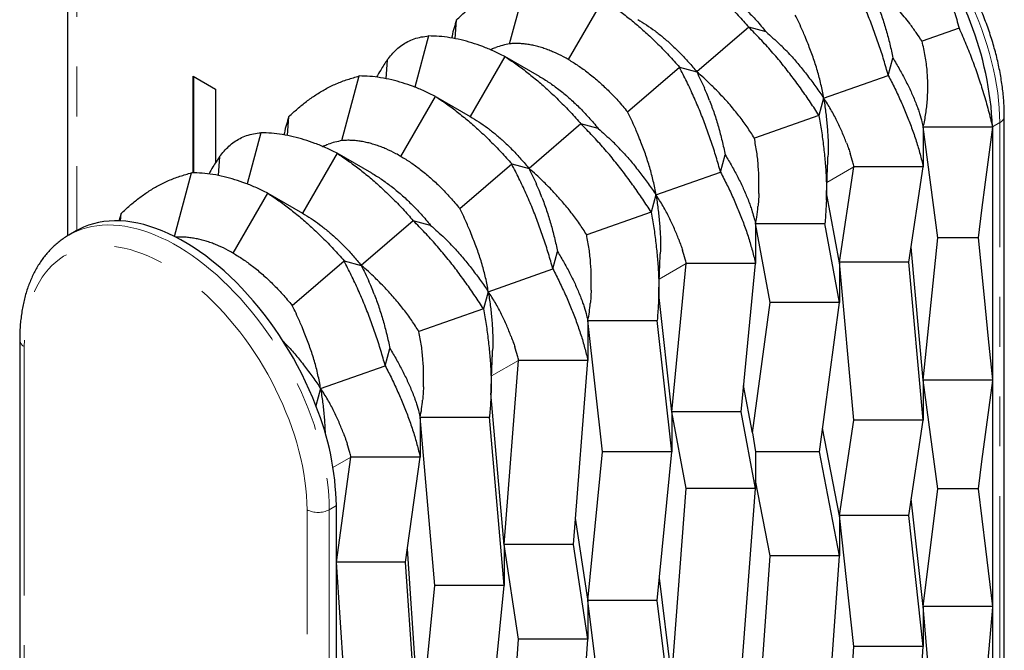
# Model space of a CAD drawing. Units: millimetres. Extents: x 33 to 273, y -16 to 241.
# Drawn here: x 220 to 245, y 18 to 34 of the extents above; entities that cross this region are included whole.
import ezdxf

# ---------------------------------------------------------------- set-up
doc = ezdxf.new("R2010")
doc.units = ezdxf.units.MM
doc.linetypes.add('PHANTOM', pattern=[12.7, 6.35, -1.27, 1.27, -1.27, 1.27, -1.27])

msp = doc.modelspace()

# ---------------------------------------------------------------- linework, layer by layer
at = {"color": 7, "linetype": 'Continuous', "lineweight": 25}
for p, q in [((221.154, 56.109), (221.154, 28.604)), ((232.43, 33.504), (232.872, 35.154)), ((233.932, 33.102), (234.816, 34.633)), ((231.038, 33.633), (231.077, 34.117)), ((238.529, 33.929), (237.203, 32.79)), ((238.971, 33.811), (238.529, 33.929)), ((230.362, 33.705), (230.011, 32.398)), ((243.896, 33.903), (242.952, 33.569)), ((232.306, 33.184), (231.422, 31.653)), ((233.19, 32.673), (232.306, 33.184)), ((229.309, 33.097), (229.27, 32.613)), ((235.435, 31.77), (236.761, 32.909)), ((236.761, 32.909), (237.203, 32.79)), ((242.091, 32.698), (242.21, 33.14)), ((224.358, 32.675), (224.924, 32.348)), ((224.358, 30.213), (224.358, 32.675)), ((224.365, 32.671), (224.365, 30.212)), ((228.152, 31.035), (228.594, 32.684)), ((240.442, 32.12), (242.091, 32.698)), ((224.924, 32.348), (224.924, 30.46)), ((229.654, 30.632), (230.538, 32.163)), ((230.538, 32.163), (231.422, 31.653)), ((240.442, 32.12), (240.323, 31.678)), ((240.323, 31.678), (238.674, 31.099)), ((245.051, 3.078), (245.051, 31.657)), ((226.76, 31.164), (226.799, 31.648)), ((234.251, 31.459), (232.925, 30.32)), ((234.693, 31.341), (234.251, 31.459)), ((226.084, 31.235), (225.733, 29.928)), ((242.983, 31.387), (244.75, 31.388)), ((242.983, 31.387), (242.983, 30.366)), ((243.355, 28.555), (242.983, 31.387)), ((242.983, 31.387), (244.751, 31.387)), ((244.751, 31.387), (244.75, 31.388)), ((244.751, 31.387), (244.75, 31.376)), ((244.75, 31.376), (244.75, 24.934)), ((228.028, 30.714), (227.144, 29.183)), ((228.912, 30.204), (228.028, 30.714)), ((237.813, 30.229), (237.932, 30.671)), ((240.556, 30.709), (240.551, 30.618)), ((225.031, 30.627), (224.992, 30.143)), ((231.157, 29.3), (232.483, 30.439)), ((232.483, 30.439), (232.925, 30.32)), ((223.88, 28.587), (224.316, 30.214)), ((236.164, 29.65), (237.813, 30.229)), ((240.844, 27.93), (241.216, 30.366)), ((242.983, 30.366), (241.216, 30.366)), ((242.612, 27.93), (242.983, 30.366)), ((225.376, 28.163), (226.26, 29.694)), ((226.26, 29.694), (227.144, 29.183)), ((236.164, 29.65), (236.045, 29.208)), ((240.844, 27.92), (240.517, 29.701)), ((222.521, 29.178), (222.46, 28.983)), ((222.505, 28.986), (222.521, 29.178)), ((236.045, 29.208), (234.396, 28.63)), ((229.973, 28.99), (228.647, 27.851)), ((230.415, 28.871), (229.973, 28.99)), ((238.705, 28.917), (238.705, 27.897)), ((238.705, 28.917), (240.473, 28.917)), ((239.077, 26.9), (238.705, 28.917)), ((240.844, 26.9), (240.473, 28.917)), ((221.372, 28.731), (221.188, 28.625)), ((221.188, 28.625), (221.193, 28.628)), ((242.983, 24.922), (243.355, 28.555)), ((244.38, 28.555), (243.355, 28.555)), ((233.535, 27.759), (233.654, 28.201)), ((236.278, 28.239), (236.273, 28.148)), ((242.983, 24.922), (242.671, 28.315)), ((226.879, 26.83), (228.205, 27.969)), ((228.205, 27.969), (228.647, 27.851)), ((236.566, 24.11), (236.938, 27.897)), ((238.705, 27.897), (236.938, 27.897)), ((238.334, 24.11), (238.705, 27.897)), ((242.612, 27.93), (240.844, 27.93)), ((241.216, 23.902), (240.844, 27.93)), ((240.844, 27.92), (240.844, 26.9)), ((242.983, 23.902), (242.612, 27.93)), ((231.886, 27.18), (233.535, 27.759)), ((231.886, 27.18), (231.767, 26.739)), ((236.566, 24.11), (236.235, 27.109)), ((238.629, 23.579), (239.077, 26.9)), ((240.844, 26.9), (239.077, 26.9)), ((240.332, 23.096), (240.844, 26.9)), ((231.767, 26.739), (230.118, 26.16)), ((234.427, 26.448), (234.427, 25.427)), ((234.427, 26.448), (236.195, 26.448)), ((234.799, 23.09), (234.427, 26.448)), ((236.566, 23.09), (236.195, 26.448)), ((219.931, 25.944), (219.931, -2.635)), ((226.741, 25.826), (226.64, 25.932)), ((229.257, 25.289), (229.376, 25.731)), ((232, 25.769), (231.995, 25.679)), ((232.288, 20.727), (232.66, 25.427)), ((234.427, 25.427), (232.66, 25.427)), ((234.056, 20.727), (234.427, 25.427)), ((227.608, 24.711), (229.257, 25.289)), ((242.983, 24.922), (242.983, 23.902)), ((244.751, 24.922), (242.983, 24.922)), ((243.355, 22.152), (242.983, 24.922)), ((244.75, 24.934), (244.751, 24.922)), ((244.751, 24.922), (244.75, 24.914)), ((244.75, 24.914), (244.75, 19.151)), ((227.608, 24.711), (227.489, 24.269)), ((238.629, 23.579), (238.4, 24.783)), ((232.288, 20.707), (231.953, 24.59)), ((230.149, 23.978), (230.149, 22.957)), ((230.149, 23.978), (231.917, 23.978)), ((230.521, 19.686), (230.149, 23.978)), ((232.288, 19.686), (231.917, 23.978)), ((236.566, 24.11), (236.566, 23.09)), ((238.334, 24.11), (236.566, 24.11)), ((236.938, 22.157), (236.566, 24.11)), ((238.705, 22.157), (238.334, 24.11)), ((240.844, 21.466), (241.216, 23.902)), ((242.983, 23.902), (241.216, 23.902)), ((242.612, 21.466), (242.983, 23.902)), ((240.844, 21.463), (240.413, 23.697)), ((238.629, 23.579), (238.705, 23.096)), ((228.01, 20.279), (228.382, 22.957)), ((230.149, 22.957), (228.382, 22.957)), ((229.778, 20.279), (230.149, 22.957)), ((234.427, 19.303), (234.799, 23.09)), ((236.566, 23.09), (234.799, 23.09)), ((236.195, 19.303), (236.566, 23.09)), ((238.705, 23.096), (238.705, 22.157)), ((240.332, 23.096), (238.705, 23.096)), ((240.844, 20.443), (240.332, 23.096)), ((239.077, 20.443), (238.705, 22.364)), ((236.566, 17.32), (236.938, 22.157)), ((238.705, 22.157), (236.938, 22.157)), ((238.334, 17.32), (238.705, 22.157)), ((242.983, 19.144), (243.355, 22.152)), ((244.38, 22.152), (243.355, 22.152)), ((242.983, 19.144), (242.678, 21.896)), ((228.01, 19.258), (228.01, 21.723)), ((234.427, 19.331), (234.109, 21.401)), ((241.216, 18.123), (240.844, 21.466)), ((242.612, 21.466), (240.844, 21.466)), ((240.844, 21.463), (240.844, 20.443)), ((242.983, 18.123), (242.612, 21.466)), ((230.149, 15.88), (229.825, 20.616)), ((234.056, 20.727), (232.288, 20.727)), ((232.66, 18.31), (232.288, 20.727)), ((232.288, 20.707), (232.288, 19.686)), ((234.427, 18.31), (234.056, 20.727)), ((238.705, 15.16), (239.077, 20.443)), ((240.844, 20.443), (239.077, 20.443)), ((240.473, 15.16), (240.844, 20.443)), ((229.778, 20.279), (228.01, 20.279)), ((228.382, 14.86), (228.01, 20.279)), ((230.149, 14.86), (229.778, 20.279)), ((236.566, 17.319), (236.251, 19.872)), ((230.149, 15.88), (230.521, 19.686)), ((232.288, 19.686), (230.521, 19.686)), ((231.917, 15.88), (232.288, 19.686)), ((228.01, 9.994), (228.01, 19.258)), ((234.427, 19.331), (234.427, 18.31)), ((234.799, 16.299), (234.427, 19.303)), ((236.195, 19.303), (234.427, 19.303)), ((236.566, 16.299), (236.195, 19.303)), ((242.983, 19.144), (242.983, 18.123)), ((244.75, 19.144), (242.983, 19.144)), ((243.355, 14.859), (242.983, 19.144)), ((244.75, 19.151), (244.75, 19.144)), ((244.75, 19.144), (244.75, 19.134)), ((244.75, 19.134), (244.75, 9.958)), ((232.288, 13.139), (232.66, 18.31)), ((234.427, 18.31), (232.66, 18.31)), ((234.056, 13.139), (234.427, 18.31)), ((240.844, 13.06), (241.216, 18.123)), ((242.983, 18.123), (241.216, 18.123)), ((242.612, 13.06), (242.983, 18.123))]:
    msp.add_line(p, q, dxfattribs=at)
at = {"color": 8, "linetype": 'PHANTOM', "lineweight": 18}
for p, q in [((221.388, 55.783), (221.388, 28.741)), ((244.933, 31.494), (244.75, 31.388)), ((244.933, 2.915), (244.933, 31.494)), ((240.526, 29.968), (241.216, 30.366)), ((236.248, 27.499), (236.938, 27.897)), ((220.048, 25.78), (220.048, -2.799)), ((231.97, 25.029), (232.66, 25.427)), ((227.924, 22.694), (228.382, 22.957)), ((227.261, -6.962), (227.261, 21.617)), ((227.827, 21.617), (228.01, 21.723)), ((227.827, 21.617), (227.827, -6.962))]:
    msp.add_line(p, q, dxfattribs=at)
at = {"color": 8, "linetype": 'PHANTOM', "lineweight": 18, "flags": 128}
for points in [[(244.933, 31.494), (244.93, 31.679), (244.921, 31.867), (244.904, 32.059), (244.882, 32.253), (244.853, 32.45), (244.818, 32.649), (244.776, 32.85), (244.728, 33.052), (244.674, 33.255), (244.614, 33.459), (244.548, 33.664), (244.477, 33.869), (244.399, 34.073), (244.316, 34.277), (244.228, 34.48), (244.134, 34.682), (244.035, 34.882), (243.931, 35.081), (243.823, 35.277), (243.709, 35.471), (243.592, 35.661), (243.47, 35.849), (243.344, 36.033), (243.214, 36.213), (243.081, 36.389), (242.944, 36.561), (242.804, 36.727), (242.661, 36.889), (242.515, 37.046), (242.367, 37.197), (242.217, 37.343), (242.065, 37.482), (241.911, 37.615), (241.756, 37.742), (241.599, 37.862), (241.442, 37.976), (241.284, 38.082), (241.125, 38.181), (240.967, 38.272), (240.808, 38.356), (240.65, 38.433), (240.493, 38.501), (240.336, 38.562), (240.181, 38.614), (240.027, 38.659), (239.875, 38.695), (239.725, 38.723), (239.577, 38.743), (239.431, 38.754), (239.288, 38.757), (239.148, 38.752), (239.011, 38.738), (238.878, 38.716), (238.748, 38.686), (238.622, 38.647), (238.5, 38.601), (238.382, 38.546), (238.301, 38.502)], [(221.193, 28.628), (221.273, 28.671), (221.391, 28.726), (221.513, 28.773), (221.639, 28.811), (221.769, 28.841), (221.902, 28.863), (222.039, 28.877), (222.179, 28.882), (222.322, 28.879), (222.467, 28.868), (222.616, 28.848), (222.766, 28.82), (222.918, 28.784), (223.072, 28.74), (223.227, 28.687), (223.384, 28.626), (223.541, 28.558), (223.7, 28.482), (223.858, 28.398), (224.017, 28.306), (224.175, 28.207), (224.333, 28.101), (224.491, 27.987), (224.647, 27.867), (224.803, 27.74), (224.957, 27.607), (225.109, 27.468), (225.259, 27.322), (225.407, 27.171), (225.553, 27.014), (225.696, 26.852), (225.836, 26.685), (225.973, 26.513), (226.106, 26.337), (226.236, 26.157), (226.362, 25.973), (226.484, 25.785), (226.602, 25.595), (226.715, 25.401), (226.824, 25.205), (226.928, 25.006), (227.027, 24.806), (227.121, 24.604), (227.209, 24.401), (227.292, 24.197), (227.37, 23.992), (227.441, 23.787), (227.507, 23.583), (227.567, 23.378), (227.621, 23.175), (227.669, 22.973), (227.711, 22.772), (227.746, 22.573), (227.775, 22.376), (227.797, 22.182), (227.814, 21.99), (227.823, 21.802), (227.827, 21.617)], [(227.261, 21.617), (227.258, 21.795), (227.248, 21.977), (227.232, 22.162), (227.209, 22.35), (227.18, 22.541), (227.144, 22.733), (227.103, 22.927), (227.055, 23.123), (227.001, 23.319), (226.941, 23.517), (226.875, 23.714), (226.803, 23.912), (226.725, 24.109), (226.642, 24.305), (226.554, 24.501), (226.46, 24.695), (226.362, 24.887), (226.258, 25.077), (226.15, 25.264), (226.037, 25.449), (225.92, 25.631), (225.799, 25.809), (225.674, 25.983), (225.545, 26.153), (225.413, 26.319), (225.278, 26.48), (225.14, 26.636), (224.999, 26.786), (224.856, 26.931), (224.711, 27.071), (224.563, 27.204), (224.414, 27.331), (224.264, 27.451), (224.113, 27.565), (223.96, 27.671), (223.808, 27.771), (223.655, 27.863), (223.502, 27.947), (223.349, 28.024), (223.197, 28.093), (223.045, 28.155), (222.895, 28.208), (222.746, 28.253), (222.599, 28.29), (222.453, 28.318), (222.31, 28.339), (222.169, 28.351), (222.031, 28.354), (221.896, 28.349), (221.764, 28.336), (221.635, 28.314), (221.51, 28.284), (221.389, 28.246), (221.272, 28.2), (221.159, 28.145), (221.051, 28.083), (220.947, 28.012), (220.849, 27.934), (220.755, 27.848), (220.667, 27.755), (220.584, 27.655), (220.506, 27.547), (220.434, 27.432), (220.368, 27.311), (220.308, 27.183), (220.254, 27.049), (220.206, 26.908), (220.165, 26.762), (220.129, 26.611), (220.1, 26.454), (220.078, 26.292), (220.061, 26.126), (220.052, 25.955), (220.048, 25.78)]]:
    msp.add_lwpolyline(points, dxfattribs=at)
at = {"color": 7, "linetype": 'Continuous', "lineweight": 25, "flags": 128}
for points in [[(244.75, 31.376), (244.565, 29.971), (244.473, 29.263), (244.38, 28.555)], [(227.489, 24.269), (227.407, 24.474), (227.318, 24.679), (227.225, 24.883), (227.126, 25.084), (227.022, 25.285), (226.913, 25.482), (226.8, 25.678), (226.682, 25.87), (226.559, 26.059), (226.433, 26.245), (226.303, 26.427), (226.169, 26.604), (226.031, 26.777), (225.89, 26.946), (225.747, 27.109), (225.6, 27.267), (225.451, 27.42), (225.3, 27.567), (225.147, 27.708), (224.992, 27.842), (224.836, 27.97), (224.678, 28.091), (224.52, 28.205), (224.361, 28.312), (224.201, 28.412), (224.041, 28.504), (223.882, 28.588), (223.723, 28.665), (223.564, 28.734), (223.407, 28.795), (223.25, 28.847), (223.095, 28.892), (222.942, 28.928), (222.791, 28.956), (222.642, 28.975), (222.496, 28.986), (222.352, 28.989), (222.211, 28.982), (222.074, 28.968), (221.94, 28.945), (221.81, 28.914), (221.683, 28.874), (221.561, 28.826), (221.443, 28.77), (221.372, 28.731)], [(244.38, 28.555), (244.535, 27.033), (244.643, 25.978), (244.75, 24.934)], [(244.75, 24.914), (244.565, 23.537), (244.472, 22.844), (244.38, 22.152)], [(244.38, 22.152), (244.474, 21.383), (244.569, 20.615), (244.75, 19.151)], [(244.75, 19.134), (244.632, 17.775), (244.506, 16.317), (244.379, 14.859)]]:
    msp.add_lwpolyline(points, dxfattribs=at)
at = {"color": 7, "linetype": 'Continuous', "lineweight": 25}
for centre, radius, start, end in [((236.337, 31.005), 8.422, 2.6017, 39.7576), ((220.851, 21.584), 7.16, 1.1082, 22.0212)]:
    msp.add_arc(centre, radius, start, end, dxfattribs=at)
at = {"color": 8, "linetype": 'PHANTOM', "lineweight": 18}
for centre, radius, start, end in [((244.848, 31.679), 0.204, 294.8682, 353.802), ((220.134, 25.966), 0.204, 186.198, 245.1318), ((227.544, 22.157), 0.61, 242.391, 297.609)]:
    msp.add_arc(centre, radius, start, end, dxfattribs=at)
at = {"color": 7, "linetype": 'Continuous', "lineweight": 25}
for points, knots in [([(245.051, 31.657), (245.05, 31.689), (245.05, 31.78), (245.045, 31.932), (245.032, 32.115), (245.014, 32.301), (244.99, 32.488), (244.96, 32.677), (244.924, 32.867), (244.883, 33.059), (244.836, 33.251), (244.783, 33.444), (244.726, 33.637), (244.662, 33.831), (244.594, 34.024), (244.52, 34.216), (244.442, 34.408), (244.358, 34.599), (244.27, 34.789), (244.177, 34.977), (244.08, 35.163), (243.978, 35.348), (243.872, 35.53), (243.762, 35.709), (243.648, 35.885), (243.531, 36.059), (243.409, 36.229), (243.285, 36.396), (243.157, 36.559), (243.026, 36.717), (242.892, 36.872), (242.755, 37.022), (242.616, 37.167), (242.475, 37.307), (242.331, 37.443), (242.185, 37.573), (242.038, 37.697), (241.889, 37.815), (241.738, 37.928), (241.586, 38.035), (241.433, 38.135), (241.28, 38.229), (241.125, 38.316), (240.97, 38.396), (240.815, 38.47), (240.66, 38.536), (240.506, 38.595), (240.351, 38.646), (240.198, 38.69), (240.046, 38.726), (239.895, 38.755), (239.745, 38.775), (239.598, 38.788), (239.453, 38.793), (239.31, 38.79), (239.17, 38.78), (239.033, 38.761), (238.899, 38.735), (238.769, 38.702), (238.643, 38.661), (238.52, 38.613), (238.406, 38.56), (238.335, 38.52), (238.302, 38.502)], [0, 0, 0, 0, 0.0088912, 0.0256331, 0.0423673, 0.0590943, 0.0758123, 0.09252, 0.1092168, 0.1259024, 0.1425768, 0.1592405, 0.175894, 0.1925378, 0.209173, 0.2258003, 0.2424207, 0.2590353, 0.275645, 0.2922509, 0.3088542, 0.3254558, 0.3420569, 0.3586585, 0.3752615, 0.3918669, 0.4084758, 0.4250894, 0.4417087, 0.4583349, 0.4749689, 0.4916119, 0.5082648, 0.5249285, 0.5416039, 0.5582918, 0.5749926, 0.5917066, 0.608434, 0.6251745, 0.6419272, 0.6586909, 0.6754635, 0.6922421, 0.7090219, 0.7257968, 0.7425599, 0.759303, 0.7760166, 0.7926898, 0.8093109, 0.8258679, 0.8423488, 0.8587429, 0.8750412, 0.8912378, 0.9073299, 0.9233189, 0.9392102, 0.9550135, 0.9707418, 0.9864117, 1, 1, 1, 1]), ([(242.811, 36.391), (242.885, 36.263), (243.032, 36.006), (243.241, 35.606), (243.403, 35.265), (243.525, 34.985), (243.612, 34.771), (243.693, 34.556), (243.768, 34.339), (243.837, 34.121), (243.877, 33.976), (243.896, 33.903)], [0, 0, 0, 0, 0.160247, 0.321005, 0.487925, 0.571863, 0.6558, 0.741476, 0.827151, 0.913576, 1, 1, 1, 1]), ([(236.584, 35.653), (236.678, 35.591), (236.867, 35.465), (237.148, 35.255), (237.426, 35.029), (237.705, 34.783), (237.984, 34.517), (238.261, 34.232), (238.439, 34.03), (238.529, 33.929)], [0, 0, 0, 0, 0.139845, 0.27984, 0.419931, 0.560058, 0.706826, 0.853493, 1, 1, 1, 1]), ([(242.091, 32.698), (242.054, 32.829), (241.98, 33.091), (241.854, 33.48), (241.718, 33.865), (241.569, 34.25), (241.405, 34.633), (241.226, 35.011), (241.101, 35.256), (241.039, 35.378)], [0, 0, 0, 0, 0.140011, 0.280366, 0.420735, 0.560898, 0.707412, 0.853676, 1, 1, 1, 1]), ([(231.077, 34.117), (231.149, 34.185), (231.294, 34.32), (231.523, 34.505), (231.761, 34.674), (232.014, 34.826), (232.284, 34.959), (232.573, 35.067), (232.772, 35.125), (232.872, 35.154)], [0, 0, 0, 0, 0.140011, 0.280366, 0.420735, 0.560898, 0.707412, 0.853676, 1, 1, 1, 1]), ([(237.468, 35.143), (237.509, 35.118), (237.634, 35.045), (237.8, 34.932), (237.967, 34.807), (238.094, 34.706), (238.222, 34.596), (238.35, 34.481), (238.477, 34.36), (238.603, 34.232), (238.728, 34.097), (238.851, 33.957), (238.931, 33.859), (238.971, 33.811)], [0, 0, 0, 0, 0.079137, 0.237788, 0.317521, 0.401054, 0.484747, 0.568927, 0.653272, 0.739508, 0.82592, 0.91287, 1, 1, 1, 1]), ([(234.816, 34.633), (234.911, 34.57), (235.099, 34.445), (235.38, 34.235), (235.658, 34.009), (235.937, 33.762), (236.216, 33.496), (236.493, 33.212), (236.672, 33.01), (236.761, 32.909)], [0, 0, 0, 0, 0.139845, 0.27984, 0.419931, 0.560058, 0.706826, 0.853493, 1, 1, 1, 1]), ([(241.811, 34.526), (241.851, 34.416), (241.933, 34.195), (242.037, 33.851), (242.132, 33.499), (242.184, 33.26), (242.21, 33.14)], [0, 0, 0, 0, 0.245912, 0.493385, 0.745814, 1, 1, 1, 1]), ([(239.909, 33.828), (239.878, 33.898), (239.817, 34.039), (239.748, 34.172), (239.713, 34.239)], [0, 0, 0, 0, 0.4992661, 1, 1, 1, 1]), ([(242.952, 33.569), (242.902, 33.644), (242.803, 33.795), (242.65, 34.004), (242.5, 34.195), (242.404, 34.31), (242.355, 34.368)], [0, 0, 0, 0, 0.278535, 0.557499, 0.77788, 1, 1, 1, 1]), ([(231.077, 34.117), (231.056, 34.051), (231.012, 33.917), (230.971, 33.761), (230.955, 33.667), (230.952, 33.651)], [0, 0, 0, 0, 0.450179, 0.901462, 1, 1, 1, 1]), ([(235.7, 34.122), (235.774, 34.078), (235.921, 33.99), (236.14, 33.834), (236.357, 33.663), (236.573, 33.473), (236.787, 33.263), (237, 33.036), (237.135, 32.872), (237.203, 32.79)], [0, 0, 0, 0, 0.1404921, 0.2805015, 0.4202224, 0.5598398, 0.7061888, 0.8528347, 1, 1, 1, 1]), ([(240.323, 31.678), (240.251, 31.788), (240.106, 32.009), (239.878, 32.339), (239.639, 32.665), (239.386, 32.99), (239.116, 33.312), (238.828, 33.626), (238.628, 33.828), (238.529, 33.929)], [0, 0, 0, 0, 0.140011, 0.2803656, 0.4207351, 0.560898, 0.7074117, 0.8536762, 1, 1, 1, 1]), ([(229.309, 33.097), (229.346, 33.144), (229.421, 33.238), (229.546, 33.364), (229.682, 33.474), (229.832, 33.566), (229.995, 33.638), (230.174, 33.682), (230.299, 33.697), (230.362, 33.705)], [0, 0, 0, 0, 0.140011, 0.280366, 0.420735, 0.560898, 0.707412, 0.853676, 1, 1, 1, 1]), ([(232.306, 33.184), (232.212, 33.23), (232.023, 33.322), (231.742, 33.436), (231.464, 33.531), (231.185, 33.608), (230.907, 33.663), (230.629, 33.698), (230.451, 33.703), (230.362, 33.705)], [0, 0, 0, 0, 0.139845, 0.27984, 0.419931, 0.560058, 0.706826, 0.853493, 1, 1, 1, 1]), ([(238.971, 33.811), (239.03, 33.758), (239.149, 33.653), (239.266, 33.545), (239.324, 33.491)], [0, 0, 0, 0, 0.49916, 1, 1, 1, 1]), ([(240.043, 33.505), (240.019, 33.566), (239.976, 33.676), (239.929, 33.782), (239.909, 33.828)], [0, 0, 0, 0, 0.5599609, 1, 1, 1, 1]), ([(243.896, 33.903), (243.956, 33.768), (244.076, 33.497), (244.238, 33.083), (244.389, 32.664), (244.525, 32.238), (244.646, 31.812), (244.715, 31.529), (244.75, 31.388)], [0, 0, 0, 0, 0.162073, 0.324614, 0.492294, 0.660473, 0.830036, 1, 1, 1, 1]), ([(231.931, 33.356), (231.942, 33.361), (231.989, 33.381), (232.038, 33.398), (232.076, 33.41)], [0, 0, 0, 0, 0.2297041, 1, 1, 1, 1]), ([(232.43, 33.504), (232.37, 33.492), (232.251, 33.467), (232.135, 33.429), (232.076, 33.41)], [0, 0, 0, 0, 0.49916, 1, 1, 1, 1]), ([(233.932, 33.102), (233.891, 33.125), (233.766, 33.196), (233.6, 33.275), (233.433, 33.343), (233.306, 33.389), (233.178, 33.428), (233.051, 33.46), (232.924, 33.485), (232.797, 33.502), (232.672, 33.511), (232.549, 33.513), (232.47, 33.507), (232.43, 33.504)], [0, 0, 0, 0, 0.079137, 0.237788, 0.317521, 0.401054, 0.484747, 0.568927, 0.653272, 0.739508, 0.82592, 0.91287, 1, 1, 1, 1]), ([(239.575, 33.235), (239.53, 33.284), (239.448, 33.371), (239.362, 33.454), (239.324, 33.491)], [0, 0, 0, 0, 0.559961, 1, 1, 1, 1]), ([(240.442, 32.12), (240.432, 32.178), (240.412, 32.295), (240.375, 32.47), (240.332, 32.644), (240.284, 32.818), (240.23, 32.992), (240.172, 33.165), (240.109, 33.336), (240.065, 33.449), (240.043, 33.505)], [0, 0, 0, 0, 0.122788, 0.245789, 0.369423, 0.493266, 0.619412, 0.745773, 0.872777, 1, 1, 1, 1]), ([(242.983, 31.387), (242.996, 31.443), (243.033, 31.61), (243.067, 31.84), (243.089, 32.074), (243.098, 32.254), (243.101, 32.437), (243.096, 32.621), (243.084, 32.808), (243.064, 32.997), (243.035, 33.187), (242.999, 33.379), (242.968, 33.505), (242.952, 33.569)], [0, 0, 0, 0, 0.080668, 0.242379, 0.323647, 0.406362, 0.489234, 0.572589, 0.65611, 0.741592, 0.827264, 0.913529, 1, 1, 1, 1]), ([(232.306, 33.184), (232.4, 33.121), (232.589, 32.996), (232.87, 32.785), (233.148, 32.559), (233.427, 32.313), (233.706, 32.047), (233.983, 31.763), (234.161, 31.56), (234.251, 31.459)], [0, 0, 0, 0, 0.139845, 0.27984, 0.419931, 0.560058, 0.706826, 0.853493, 1, 1, 1, 1]), ([(239.575, 33.235), (239.615, 33.192), (239.695, 33.104), (239.81, 32.969), (239.922, 32.831), (240.031, 32.691), (240.138, 32.549), (240.242, 32.406), (240.344, 32.262), (240.409, 32.167), (240.442, 32.12)], [0, 0, 0, 0, 0.122846, 0.245891, 0.369531, 0.493371, 0.619468, 0.745783, 0.872775, 1, 1, 1, 1]), ([(229.309, 33.097), (229.252, 33.011), (229.156, 32.867), (229.071, 32.713), (229.037, 32.652)], [0, 0, 0, 0, 0.6001603, 1, 1, 1, 1]), ([(233.932, 33.102), (233.974, 33.077), (234.099, 33.004), (234.265, 32.891), (234.432, 32.767), (234.56, 32.665), (234.688, 32.556), (234.815, 32.441), (234.942, 32.319), (235.068, 32.191), (235.193, 32.056), (235.315, 31.916), (235.395, 31.818), (235.435, 31.77)], [0, 0, 0, 0, 0.0791373, 0.2377882, 0.3175211, 0.4010538, 0.4847469, 0.5689274, 0.6532721, 0.7395081, 0.8259205, 0.9128698, 1, 1, 1, 1]), ([(237.813, 30.229), (237.776, 30.359), (237.702, 30.621), (237.576, 31.01), (237.44, 31.395), (237.291, 31.78), (237.127, 32.163), (236.949, 32.541), (236.823, 32.786), (236.761, 32.909)], [0, 0, 0, 0, 0.140011, 0.280366, 0.420735, 0.560898, 0.707412, 0.853676, 1, 1, 1, 1]), ([(242.21, 33.14), (242.267, 33.044), (242.381, 32.852), (242.535, 32.565), (242.675, 32.28), (242.752, 32.093), (242.791, 31.999)], [0, 0, 0, 0, 0.245835, 0.493306, 0.745806, 1, 1, 1, 1]), ([(226.799, 31.648), (226.871, 31.715), (227.016, 31.85), (227.245, 32.035), (227.483, 32.204), (227.736, 32.357), (228.006, 32.49), (228.295, 32.598), (228.494, 32.655), (228.594, 32.684)], [0, 0, 0, 0, 0.140011, 0.280366, 0.420735, 0.560898, 0.707412, 0.853676, 1, 1, 1, 1]), ([(230.538, 32.163), (230.444, 32.209), (230.255, 32.302), (229.975, 32.416), (229.696, 32.511), (229.417, 32.587), (229.139, 32.643), (228.862, 32.678), (228.683, 32.682), (228.594, 32.684)], [0, 0, 0, 0, 0.139845, 0.27984, 0.419931, 0.560058, 0.706826, 0.853493, 1, 1, 1, 1]), ([(233.19, 32.673), (233.231, 32.649), (233.356, 32.575), (233.522, 32.462), (233.689, 32.338), (233.816, 32.236), (233.944, 32.127), (234.072, 32.012), (234.199, 31.89), (234.325, 31.762), (234.45, 31.627), (234.573, 31.487), (234.653, 31.39), (234.693, 31.341)], [0, 0, 0, 0, 0.079137, 0.237788, 0.317521, 0.401054, 0.484747, 0.568927, 0.653272, 0.739508, 0.82592, 0.91287, 1, 1, 1, 1]), ([(237.203, 32.79), (237.236, 32.723), (237.301, 32.588), (237.366, 32.449), (237.398, 32.379)], [0, 0, 0, 0, 0.499142, 1, 1, 1, 1]), ([(237.556, 32.47), (237.499, 32.526), (237.385, 32.637), (237.264, 32.739), (237.203, 32.79)], [0, 0, 0, 0, 0.499243, 1, 1, 1, 1]), ([(242.091, 32.698), (242.148, 32.587), (242.262, 32.363), (242.418, 32.027), (242.561, 31.692), (242.691, 31.356), (242.807, 31.021), (242.903, 30.689), (242.957, 30.474), (242.983, 30.366)], [0, 0, 0, 0, 0.140011, 0.280366, 0.420735, 0.560898, 0.707412, 0.853676, 1, 1, 1, 1]), ([(237.808, 32.215), (237.762, 32.263), (237.68, 32.35), (237.594, 32.434), (237.556, 32.47)], [0, 0, 0, 0, 0.559961, 1, 1, 1, 1]), ([(230.538, 32.163), (230.633, 32.101), (230.821, 31.975), (231.102, 31.765), (231.38, 31.539), (231.659, 31.293), (231.938, 31.027), (232.215, 30.742), (232.394, 30.54), (232.483, 30.439)], [0, 0, 0, 0, 0.139845, 0.27984, 0.419931, 0.560058, 0.706826, 0.853493, 1, 1, 1, 1]), ([(237.533, 32.056), (237.509, 32.117), (237.465, 32.227), (237.419, 32.332), (237.398, 32.379)], [0, 0, 0, 0, 0.559961, 1, 1, 1, 1]), ([(238.674, 31.099), (238.614, 31.195), (238.492, 31.386), (238.283, 31.668), (238.056, 31.946), (237.891, 32.125), (237.808, 32.215)], [0, 0, 0, 0, 0.245835, 0.493306, 0.7458057, 1, 1, 1, 1]), ([(237.533, 32.056), (237.573, 31.946), (237.655, 31.726), (237.759, 31.382), (237.854, 31.029), (237.906, 30.79), (237.932, 30.671)], [0, 0, 0, 0, 0.245912, 0.4933848, 0.7458142, 1, 1, 1, 1]), ([(240.442, 32.12), (240.451, 32.061), (240.469, 31.944), (240.493, 31.768), (240.514, 31.592), (240.531, 31.415), (240.545, 31.238), (240.554, 31.061), (240.559, 30.884), (240.557, 30.767), (240.556, 30.709)], [0, 0, 0, 0, 0.1227879, 0.2457891, 0.3694233, 0.4932661, 0.6194121, 0.7457725, 0.872777, 1, 1, 1, 1]), ([(241.023, 30.979), (241.006, 31.024), (240.971, 31.116), (240.912, 31.256), (240.85, 31.398), (240.781, 31.542), (240.706, 31.686), (240.625, 31.832), (240.537, 31.977), (240.474, 32.072), (240.442, 32.12)], [0, 0, 0, 0, 0.122846, 0.245891, 0.369531, 0.493371, 0.619468, 0.745783, 0.872775, 1, 1, 1, 1]), ([(242.791, 31.999), (242.81, 31.948), (242.845, 31.857), (242.874, 31.769), (242.887, 31.73)], [0, 0, 0, 0, 0.559961, 1, 1, 1, 1]), ([(231.422, 31.653), (231.496, 31.608), (231.643, 31.52), (231.862, 31.364), (232.079, 31.193), (232.295, 31.003), (232.509, 30.794), (232.722, 30.566), (232.857, 30.402), (232.925, 30.32)], [0, 0, 0, 0, 0.1404921, 0.2805015, 0.4202224, 0.5598398, 0.7061888, 0.8528347, 1, 1, 1, 1]), ([(235.631, 31.359), (235.6, 31.429), (235.539, 31.569), (235.47, 31.703), (235.435, 31.77)], [0, 0, 0, 0, 0.499266, 1, 1, 1, 1]), ([(240.323, 31.678), (240.345, 31.546), (240.388, 31.281), (240.441, 30.886), (240.482, 30.492), (240.509, 30.096), (240.518, 29.699), (240.504, 29.304), (240.484, 29.046), (240.473, 28.917)], [0, 0, 0, 0, 0.140011, 0.280366, 0.420735, 0.560898, 0.707412, 0.853676, 1, 1, 1, 1]), ([(242.887, 31.73), (242.909, 31.656), (242.944, 31.539), (242.973, 31.428), (242.983, 31.387)], [0, 0, 0, 0, 0.625875, 1, 1, 1, 1]), ([(226.799, 31.648), (226.778, 31.581), (226.734, 31.448), (226.693, 31.291), (226.677, 31.198), (226.674, 31.181)], [0, 0, 0, 0, 0.450179, 0.901462, 1, 1, 1, 1]), ([(236.045, 29.208), (235.973, 29.319), (235.828, 29.54), (235.6, 29.869), (235.361, 30.195), (235.108, 30.52), (234.838, 30.842), (234.55, 31.156), (234.35, 31.358), (234.251, 31.459)], [0, 0, 0, 0, 0.140011, 0.280366, 0.420735, 0.560898, 0.707412, 0.853676, 1, 1, 1, 1]), ([(225.031, 30.627), (225.068, 30.674), (225.143, 30.769), (225.268, 30.894), (225.404, 31.004), (225.554, 31.097), (225.717, 31.168), (225.896, 31.213), (226.021, 31.228), (226.084, 31.235)], [0, 0, 0, 0, 0.140011, 0.280366, 0.420735, 0.560898, 0.707412, 0.853676, 1, 1, 1, 1]), ([(228.028, 30.714), (227.934, 30.76), (227.745, 30.853), (227.464, 30.966), (227.186, 31.062), (226.907, 31.138), (226.629, 31.193), (226.351, 31.229), (226.173, 31.233), (226.084, 31.235)], [0, 0, 0, 0, 0.139845, 0.27984, 0.419931, 0.560058, 0.706826, 0.853493, 1, 1, 1, 1]), ([(234.693, 31.341), (234.752, 31.289), (234.871, 31.184), (234.988, 31.075), (235.046, 31.021)], [0, 0, 0, 0, 0.4991595, 1, 1, 1, 1]), ([(235.765, 31.036), (235.741, 31.097), (235.698, 31.206), (235.651, 31.312), (235.631, 31.359)], [0, 0, 0, 0, 0.559961, 1, 1, 1, 1]), ([(227.653, 30.886), (227.664, 30.891), (227.711, 30.912), (227.76, 30.928), (227.798, 30.941)], [0, 0, 0, 0, 0.229704, 1, 1, 1, 1]), ([(228.152, 31.035), (228.092, 31.022), (227.973, 30.998), (227.857, 30.96), (227.798, 30.941)], [0, 0, 0, 0, 0.4991595, 1, 1, 1, 1]), ([(229.654, 30.632), (229.613, 30.656), (229.488, 30.726), (229.322, 30.805), (229.155, 30.874), (229.028, 30.919), (228.9, 30.958), (228.773, 30.99), (228.646, 31.015), (228.519, 31.032), (228.394, 31.041), (228.271, 31.043), (228.192, 31.038), (228.152, 31.035)], [0, 0, 0, 0, 0.079137, 0.237788, 0.317521, 0.401054, 0.484747, 0.568927, 0.653272, 0.739508, 0.82592, 0.91287, 1, 1, 1, 1]), ([(235.297, 30.766), (235.252, 30.814), (235.17, 30.901), (235.084, 30.985), (235.046, 31.021)], [0, 0, 0, 0, 0.559961, 1, 1, 1, 1]), ([(236.164, 29.65), (236.154, 29.709), (236.134, 29.826), (236.097, 30), (236.054, 30.174), (236.006, 30.348), (235.952, 30.522), (235.894, 30.695), (235.831, 30.867), (235.787, 30.979), (235.765, 31.036)], [0, 0, 0, 0, 0.1227879, 0.2457891, 0.3694233, 0.4932661, 0.6194121, 0.7457725, 0.872777, 1, 1, 1, 1]), ([(238.788, 29.688), (238.791, 29.802), (238.796, 30.03), (238.778, 30.382), (238.741, 30.739), (238.696, 30.979), (238.674, 31.099)], [0, 0, 0, 0, 0.245912, 0.4933848, 0.7458142, 1, 1, 1, 1]), ([(241.023, 30.979), (241.043, 30.928), (241.077, 30.836), (241.106, 30.748), (241.119, 30.709)], [0, 0, 0, 0, 0.5599609, 1, 1, 1, 1]), ([(228.028, 30.714), (228.122, 30.651), (228.311, 30.526), (228.592, 30.316), (228.87, 30.09), (229.149, 29.844), (229.428, 29.578), (229.705, 29.293), (229.883, 29.091), (229.973, 28.99)], [0, 0, 0, 0, 0.139845, 0.27984, 0.419931, 0.560058, 0.706826, 0.853493, 1, 1, 1, 1]), ([(235.297, 30.766), (235.337, 30.722), (235.417, 30.634), (235.532, 30.499), (235.644, 30.362), (235.753, 30.222), (235.86, 30.08), (235.964, 29.936), (236.066, 29.793), (236.131, 29.698), (236.164, 29.65)], [0, 0, 0, 0, 0.122846, 0.245891, 0.369531, 0.493371, 0.619468, 0.745783, 0.872775, 1, 1, 1, 1]), ([(237.932, 30.671), (237.989, 30.575), (238.103, 30.382), (238.257, 30.096), (238.397, 29.81), (238.474, 29.623), (238.513, 29.529)], [0, 0, 0, 0, 0.245835, 0.493306, 0.745806, 1, 1, 1, 1]), ([(241.216, 30.366), (241.207, 30.405), (241.18, 30.518), (241.143, 30.633), (241.119, 30.709)], [0, 0, 0, 0, 0.342884, 1, 1, 1, 1]), ([(225.031, 30.627), (224.974, 30.541), (224.878, 30.397), (224.793, 30.243), (224.759, 30.182)], [0, 0, 0, 0, 0.60016, 1, 1, 1, 1]), ([(229.654, 30.632), (229.696, 30.608), (229.821, 30.534), (229.987, 30.422), (230.154, 30.297), (230.282, 30.196), (230.41, 30.087), (230.537, 29.971), (230.664, 29.85), (230.79, 29.721), (230.915, 29.586), (231.037, 29.446), (231.117, 29.349), (231.157, 29.3)], [0, 0, 0, 0, 0.079137, 0.237788, 0.317521, 0.401054, 0.484747, 0.568927, 0.653272, 0.739508, 0.82592, 0.91287, 1, 1, 1, 1]), ([(233.535, 27.759), (233.498, 27.89), (233.424, 28.152), (233.298, 28.541), (233.162, 28.926), (233.013, 29.311), (232.849, 29.694), (232.671, 30.071), (232.545, 30.316), (232.483, 30.439)], [0, 0, 0, 0, 0.140011, 0.280366, 0.420735, 0.560898, 0.707412, 0.853676, 1, 1, 1, 1]), ([(240.511, 29.518), (240.512, 29.554), (240.514, 29.62), (240.517, 29.711), (240.519, 29.785), (240.522, 29.844), (240.523, 29.893), (240.525, 29.933), (240.526, 29.971), (240.528, 30.017), (240.53, 30.076), (240.533, 30.154), (240.536, 30.246), (240.541, 30.356), (240.546, 30.482), (240.55, 30.571), (240.552, 30.618)], [0, 0, 0, 0, 0.095033, 0.175431, 0.241235, 0.292867, 0.33566, 0.371307, 0.402039, 0.43782, 0.495241, 0.564176, 0.648583, 0.749389, 0.866545, 1, 1, 1, 1]), ([(222.521, 29.178), (222.593, 29.246), (222.738, 29.381), (222.967, 29.565), (223.205, 29.735), (223.458, 29.887), (223.728, 30.02), (224.017, 30.128), (224.216, 30.186), (224.316, 30.214)], [0, 0, 0, 0, 0.140011, 0.2803656, 0.4207351, 0.560898, 0.7074117, 0.8536762, 1, 1, 1, 1]), ([(226.26, 29.694), (226.166, 29.74), (225.977, 29.832), (225.697, 29.946), (225.418, 30.041), (225.139, 30.117), (224.861, 30.173), (224.584, 30.208), (224.405, 30.212), (224.316, 30.214)], [0, 0, 0, 0, 0.139845, 0.27984, 0.419931, 0.560058, 0.706826, 0.853493, 1, 1, 1, 1]), ([(228.912, 30.204), (228.953, 30.179), (229.078, 30.105), (229.244, 29.993), (229.411, 29.868), (229.538, 29.766), (229.666, 29.657), (229.794, 29.542), (229.921, 29.42), (230.047, 29.292), (230.172, 29.158), (230.295, 29.018), (230.375, 28.92), (230.415, 28.871)], [0, 0, 0, 0, 0.079137, 0.237788, 0.317521, 0.401054, 0.484747, 0.568927, 0.653272, 0.739508, 0.82592, 0.91287, 1, 1, 1, 1]), ([(232.925, 30.32), (232.958, 30.253), (233.023, 30.119), (233.088, 29.979), (233.12, 29.91)], [0, 0, 0, 0, 0.499142, 1, 1, 1, 1]), ([(233.278, 30.001), (233.221, 30.056), (233.107, 30.167), (232.986, 30.269), (232.925, 30.32)], [0, 0, 0, 0, 0.4992435, 1, 1, 1, 1]), ([(237.813, 30.229), (237.87, 30.117), (237.984, 29.893), (238.14, 29.557), (238.283, 29.223), (238.413, 28.887), (238.529, 28.551), (238.625, 28.22), (238.679, 28.004), (238.705, 27.897)], [0, 0, 0, 0, 0.140011, 0.280366, 0.420735, 0.560898, 0.707412, 0.853676, 1, 1, 1, 1]), ([(233.255, 29.586), (233.231, 29.648), (233.187, 29.757), (233.141, 29.863), (233.12, 29.91)], [0, 0, 0, 0, 0.559961, 1, 1, 1, 1]), ([(233.53, 29.745), (233.484, 29.794), (233.402, 29.881), (233.316, 29.964), (233.278, 30.001)], [0, 0, 0, 0, 0.559961, 1, 1, 1, 1]), ([(226.26, 29.694), (226.355, 29.631), (226.543, 29.506), (226.824, 29.295), (227.102, 29.069), (227.381, 28.823), (227.66, 28.557), (227.937, 28.272), (228.116, 28.07), (228.205, 27.969)], [0, 0, 0, 0, 0.139845, 0.27984, 0.419931, 0.560058, 0.706826, 0.853493, 1, 1, 1, 1]), ([(234.396, 28.63), (234.336, 28.725), (234.214, 28.917), (234.005, 29.199), (233.778, 29.476), (233.613, 29.655), (233.53, 29.745)], [0, 0, 0, 0, 0.245835, 0.493306, 0.7458057, 1, 1, 1, 1]), ([(236.164, 29.65), (236.173, 29.591), (236.191, 29.474), (236.215, 29.298), (236.236, 29.122), (236.253, 28.946), (236.267, 28.769), (236.276, 28.591), (236.281, 28.414), (236.279, 28.297), (236.278, 28.239)], [0, 0, 0, 0, 0.122788, 0.245789, 0.369423, 0.493266, 0.619412, 0.745773, 0.872777, 1, 1, 1, 1]), ([(236.745, 28.509), (236.728, 28.555), (236.693, 28.646), (236.635, 28.787), (236.572, 28.928), (236.503, 29.072), (236.428, 29.217), (236.347, 29.362), (236.259, 29.507), (236.196, 29.602), (236.164, 29.65)], [0, 0, 0, 0, 0.122846, 0.245891, 0.369531, 0.493371, 0.619468, 0.745783, 0.872775, 1, 1, 1, 1]), ([(238.788, 29.688), (238.786, 29.625), (238.781, 29.511), (238.771, 29.4), (238.766, 29.351)], [0, 0, 0, 0, 0.559961, 1, 1, 1, 1]), ([(233.255, 29.586), (233.295, 29.477), (233.377, 29.256), (233.481, 28.912), (233.576, 28.56), (233.628, 28.321), (233.654, 28.201)], [0, 0, 0, 0, 0.245912, 0.493385, 0.745814, 1, 1, 1, 1]), ([(238.513, 29.529), (238.532, 29.478), (238.567, 29.387), (238.596, 29.299), (238.609, 29.26)], [0, 0, 0, 0, 0.559961, 1, 1, 1, 1]), ([(227.144, 29.183), (227.218, 29.139), (227.365, 29.05), (227.584, 28.895), (227.801, 28.724), (228.017, 28.533), (228.231, 28.324), (228.444, 28.096), (228.579, 27.933), (228.647, 27.851)], [0, 0, 0, 0, 0.1404921, 0.2805015, 0.4202224, 0.5598398, 0.7061888, 0.8528347, 1, 1, 1, 1]), ([(231.353, 28.889), (231.322, 28.959), (231.261, 29.099), (231.192, 29.233), (231.157, 29.3)], [0, 0, 0, 0, 0.499266, 1, 1, 1, 1]), ([(236.045, 29.208), (236.067, 29.076), (236.11, 28.812), (236.163, 28.416), (236.204, 28.023), (236.231, 27.626), (236.24, 27.23), (236.226, 26.835), (236.206, 26.577), (236.195, 26.448)], [0, 0, 0, 0, 0.140011, 0.280366, 0.420735, 0.560898, 0.707412, 0.853676, 1, 1, 1, 1]), ([(238.609, 29.26), (238.626, 29.201), (238.661, 29.083), (238.691, 28.973), (238.705, 28.917)], [0, 0, 0, 0, 0.499243, 1, 1, 1, 1]), ([(238.705, 28.917), (238.715, 28.971), (238.742, 29.113), (238.757, 29.26), (238.766, 29.351)], [0, 0, 0, 0, 0.374125, 1, 1, 1, 1]), ([(231.767, 26.739), (231.695, 26.849), (231.55, 27.07), (231.322, 27.399), (231.083, 27.726), (230.83, 28.051), (230.56, 28.372), (230.272, 28.687), (230.072, 28.889), (229.973, 28.99)], [0, 0, 0, 0, 0.140011, 0.280366, 0.420735, 0.560898, 0.707412, 0.853676, 1, 1, 1, 1]), ([(231.487, 28.566), (231.463, 28.627), (231.42, 28.736), (231.373, 28.842), (231.353, 28.889)], [0, 0, 0, 0, 0.5599609, 1, 1, 1, 1]), ([(230.415, 28.871), (230.474, 28.819), (230.593, 28.714), (230.71, 28.606), (230.768, 28.552)], [0, 0, 0, 0, 0.49916, 1, 1, 1, 1]), ([(221.194, 28.628), (221.189, 28.625), (221.146, 28.602), (221.068, 28.552), (220.962, 28.476), (220.86, 28.393), (220.763, 28.304), (220.671, 28.208), (220.583, 28.106), (220.501, 27.998), (220.423, 27.883), (220.351, 27.762), (220.284, 27.636), (220.222, 27.503), (220.166, 27.365), (220.116, 27.222), (220.072, 27.073), (220.033, 26.92), (220.001, 26.762), (219.975, 26.599), (219.954, 26.433), (219.94, 26.262), (219.932, 26.099), (219.932, 25.992), (219.931, 25.944)], [0, 0, 0, 0, 0.005768, 0.051786, 0.097794, 0.143848, 0.190005, 0.23632, 0.282841, 0.329606, 0.376643, 0.423969, 0.471588, 0.519496, 0.567676, 0.616106, 0.664756, 0.713595, 0.76259, 0.811707, 0.860917, 0.910193, 0.95951, 1, 1, 1, 1]), ([(225.376, 28.163), (225.335, 28.186), (225.21, 28.256), (225.044, 28.336), (224.877, 28.404), (224.75, 28.45), (224.622, 28.489), (224.495, 28.521), (224.368, 28.545), (224.241, 28.562), (224.117, 28.572), (224.008, 28.574), (223.942, 28.569), (223.916, 28.567)], [0, 0, 0, 0, 0.081648, 0.245331, 0.327594, 0.413776, 0.500124, 0.586975, 0.673996, 0.762967, 0.852121, 0.941829, 1, 1, 1, 1]), ([(231.019, 28.296), (230.974, 28.345), (230.892, 28.432), (230.806, 28.515), (230.768, 28.552)], [0, 0, 0, 0, 0.559961, 1, 1, 1, 1]), ([(231.886, 27.18), (231.876, 27.239), (231.856, 27.356), (231.819, 27.531), (231.776, 27.705), (231.728, 27.879), (231.674, 28.052), (231.616, 28.225), (231.553, 28.397), (231.509, 28.51), (231.487, 28.566)], [0, 0, 0, 0, 0.1227879, 0.2457891, 0.3694233, 0.4932661, 0.6194121, 0.7457725, 0.872777, 1, 1, 1, 1]), ([(234.51, 27.218), (234.513, 27.332), (234.518, 27.56), (234.5, 27.912), (234.463, 28.27), (234.418, 28.509), (234.396, 28.63)], [0, 0, 0, 0, 0.245912, 0.493385, 0.745814, 1, 1, 1, 1]), ([(236.745, 28.509), (236.765, 28.458), (236.799, 28.367), (236.828, 28.278), (236.841, 28.239)], [0, 0, 0, 0, 0.559961, 1, 1, 1, 1]), ([(225.376, 28.163), (225.418, 28.138), (225.543, 28.064), (225.709, 27.952), (225.876, 27.827), (226.004, 27.726), (226.132, 27.617), (226.259, 27.502), (226.386, 27.38), (226.512, 27.252), (226.637, 27.117), (226.759, 26.977), (226.839, 26.879), (226.879, 26.83)], [0, 0, 0, 0, 0.0791373, 0.2377882, 0.3175211, 0.4010538, 0.4847469, 0.5689274, 0.6532721, 0.7395081, 0.8259205, 0.9128698, 1, 1, 1, 1]), ([(231.019, 28.296), (231.059, 28.252), (231.139, 28.165), (231.254, 28.029), (231.366, 27.892), (231.475, 27.752), (231.582, 27.61), (231.686, 27.467), (231.788, 27.323), (231.853, 27.228), (231.886, 27.18)], [0, 0, 0, 0, 0.122846, 0.245891, 0.369531, 0.493371, 0.619468, 0.745783, 0.872775, 1, 1, 1, 1]), ([(233.654, 28.201), (233.711, 28.105), (233.825, 27.913), (233.979, 27.626), (234.119, 27.341), (234.196, 27.154), (234.235, 27.06)], [0, 0, 0, 0, 0.245835, 0.493306, 0.7458057, 1, 1, 1, 1]), ([(236.233, 27.048), (236.234, 27.084), (236.236, 27.151), (236.239, 27.241), (236.241, 27.315), (236.244, 27.375), (236.245, 27.423), (236.247, 27.463), (236.248, 27.501), (236.25, 27.547), (236.252, 27.607), (236.255, 27.684), (236.258, 27.777), (236.263, 27.886), (236.268, 28.013), (236.272, 28.101), (236.274, 28.149)], [0, 0, 0, 0, 0.0950331, 0.1754308, 0.2412346, 0.292867, 0.3356601, 0.3713073, 0.4020391, 0.4378203, 0.4952412, 0.5641758, 0.6485833, 0.7493892, 0.8665451, 1, 1, 1, 1]), ([(236.938, 27.897), (236.929, 27.935), (236.902, 28.048), (236.865, 28.164), (236.841, 28.239)], [0, 0, 0, 0, 0.3428839, 1, 1, 1, 1]), ([(229.257, 25.289), (229.22, 25.42), (229.146, 25.682), (229.02, 26.071), (228.884, 26.456), (228.735, 26.841), (228.571, 27.224), (228.393, 27.602), (228.267, 27.847), (228.205, 27.969)], [0, 0, 0, 0, 0.140011, 0.2803656, 0.4207351, 0.560898, 0.7074117, 0.8536762, 1, 1, 1, 1]), ([(228.647, 27.851), (228.68, 27.784), (228.745, 27.649), (228.81, 27.51), (228.842, 27.44)], [0, 0, 0, 0, 0.499142, 1, 1, 1, 1]), ([(229, 27.531), (228.943, 27.586), (228.829, 27.697), (228.708, 27.8), (228.647, 27.851)], [0, 0, 0, 0, 0.499243, 1, 1, 1, 1]), ([(233.535, 27.759), (233.592, 27.647), (233.706, 27.424), (233.862, 27.088), (234.005, 26.753), (234.135, 26.417), (234.251, 26.081), (234.347, 25.75), (234.401, 25.535), (234.427, 25.427)], [0, 0, 0, 0, 0.140011, 0.280366, 0.420735, 0.560898, 0.707412, 0.853676, 1, 1, 1, 1]), ([(228.977, 27.117), (228.953, 27.178), (228.909, 27.287), (228.863, 27.393), (228.842, 27.44)], [0, 0, 0, 0, 0.5599609, 1, 1, 1, 1]), ([(229.252, 27.276), (229.206, 27.324), (229.124, 27.411), (229.038, 27.494), (229, 27.531)], [0, 0, 0, 0, 0.559961, 1, 1, 1, 1]), ([(230.118, 26.16), (230.058, 26.255), (229.936, 26.447), (229.727, 26.729), (229.5, 27.007), (229.335, 27.186), (229.252, 27.276)], [0, 0, 0, 0, 0.245835, 0.493306, 0.7458057, 1, 1, 1, 1]), ([(231.886, 27.18), (231.895, 27.122), (231.913, 27.005), (231.937, 26.829), (231.958, 26.653), (231.975, 26.476), (231.989, 26.299), (231.998, 26.121), (232.003, 25.945), (232.001, 25.828), (232, 25.769)], [0, 0, 0, 0, 0.122788, 0.245789, 0.369423, 0.493266, 0.619412, 0.745773, 0.872777, 1, 1, 1, 1]), ([(232.467, 26.039), (232.45, 26.085), (232.415, 26.177), (232.357, 26.317), (232.294, 26.459), (232.225, 26.602), (232.15, 26.747), (232.069, 26.893), (231.981, 27.037), (231.918, 27.133), (231.886, 27.18)], [0, 0, 0, 0, 0.122846, 0.245891, 0.369531, 0.493371, 0.619468, 0.745783, 0.872775, 1, 1, 1, 1]), ([(234.51, 27.218), (234.508, 27.155), (234.503, 27.041), (234.493, 26.93), (234.488, 26.882)], [0, 0, 0, 0, 0.559961, 1, 1, 1, 1]), ([(228.977, 27.117), (229.017, 27.007), (229.099, 26.786), (229.203, 26.443), (229.298, 26.09), (229.35, 25.851), (229.376, 25.731)], [0, 0, 0, 0, 0.245912, 0.493385, 0.745814, 1, 1, 1, 1]), ([(234.235, 27.06), (234.254, 27.009), (234.289, 26.918), (234.318, 26.829), (234.331, 26.79)], [0, 0, 0, 0, 0.559961, 1, 1, 1, 1]), ([(234.427, 26.448), (234.441, 26.519), (234.467, 26.662), (234.481, 26.808), (234.488, 26.882)], [0, 0, 0, 0, 0.499142, 1, 1, 1, 1]), ([(227.075, 26.419), (227.044, 26.489), (226.983, 26.63), (226.914, 26.763), (226.879, 26.83)], [0, 0, 0, 0, 0.4992661, 1, 1, 1, 1]), ([(231.767, 26.739), (231.789, 26.606), (231.833, 26.342), (231.885, 25.946), (231.926, 25.553), (231.953, 25.157), (231.962, 24.76), (231.948, 24.365), (231.928, 24.107), (231.917, 23.978)], [0, 0, 0, 0, 0.140011, 0.280366, 0.420735, 0.560898, 0.707412, 0.853676, 1, 1, 1, 1]), ([(234.331, 26.79), (234.353, 26.717), (234.388, 26.599), (234.417, 26.489), (234.427, 26.448)], [0, 0, 0, 0, 0.625875, 1, 1, 1, 1]), ([(227.209, 26.096), (227.185, 26.158), (227.142, 26.267), (227.095, 26.373), (227.075, 26.419)], [0, 0, 0, 0, 0.5599609, 1, 1, 1, 1]), ([(230.232, 24.749), (230.235, 24.863), (230.24, 25.091), (230.222, 25.442), (230.185, 25.8), (230.14, 26.04), (230.118, 26.16)], [0, 0, 0, 0, 0.245912, 0.493385, 0.745814, 1, 1, 1, 1]), ([(227.608, 24.711), (227.598, 24.769), (227.578, 24.886), (227.541, 25.061), (227.499, 25.235), (227.45, 25.409), (227.396, 25.583), (227.338, 25.756), (227.275, 25.927), (227.231, 26.04), (227.209, 26.096)], [0, 0, 0, 0, 0.1227879, 0.2457891, 0.3694233, 0.4932661, 0.6194121, 0.7457725, 0.872777, 1, 1, 1, 1]), ([(232.467, 26.039), (232.487, 25.988), (232.521, 25.897), (232.55, 25.809), (232.563, 25.77)], [0, 0, 0, 0, 0.559961, 1, 1, 1, 1]), ([(226.741, 25.826), (226.781, 25.783), (226.861, 25.695), (226.976, 25.56), (227.088, 25.422), (227.197, 25.282), (227.304, 25.14), (227.408, 24.997), (227.51, 24.853), (227.575, 24.758), (227.608, 24.711)], [0, 0, 0, 0, 0.122846, 0.245891, 0.369531, 0.493371, 0.619468, 0.745783, 0.872775, 1, 1, 1, 1]), ([(229.376, 25.731), (229.433, 25.635), (229.547, 25.443), (229.701, 25.156), (229.841, 24.871), (229.918, 24.684), (229.957, 24.59)], [0, 0, 0, 0, 0.245835, 0.493306, 0.7458057, 1, 1, 1, 1]), ([(231.955, 24.579), (231.956, 24.615), (231.958, 24.681), (231.961, 24.771), (231.964, 24.845), (231.966, 24.905), (231.967, 24.953), (231.969, 24.994), (231.97, 25.032), (231.972, 25.077), (231.974, 25.137), (231.977, 25.214), (231.98, 25.307), (231.985, 25.417), (231.99, 25.543), (231.994, 25.632), (231.996, 25.679)], [0, 0, 0, 0, 0.0950331, 0.1754308, 0.2412346, 0.292867, 0.3356601, 0.3713073, 0.4020391, 0.4378203, 0.4952412, 0.5641758, 0.6485833, 0.7493892, 0.8665451, 1, 1, 1, 1]), ([(232.66, 25.427), (232.651, 25.466), (232.624, 25.578), (232.587, 25.694), (232.563, 25.77)], [0, 0, 0, 0, 0.342884, 1, 1, 1, 1]), ([(229.257, 25.289), (229.314, 25.178), (229.428, 24.954), (229.584, 24.618), (229.727, 24.283), (229.857, 23.947), (229.973, 23.612), (230.069, 23.28), (230.123, 23.065), (230.149, 22.957)], [0, 0, 0, 0, 0.140011, 0.280366, 0.420735, 0.560898, 0.707412, 0.853676, 1, 1, 1, 1]), ([(227.608, 24.711), (227.617, 24.652), (227.635, 24.535), (227.659, 24.359), (227.68, 24.183), (227.697, 24.006), (227.711, 23.829), (227.719, 23.688), (227.721, 23.606), (227.721, 23.583)], [0, 0, 0, 0, 0.154352, 0.308973, 0.464389, 0.620068, 0.778641, 0.937485, 1, 1, 1, 1]), ([(228.189, 23.57), (228.172, 23.615), (228.137, 23.707), (228.079, 23.847), (228.016, 23.989), (227.947, 24.133), (227.872, 24.278), (227.791, 24.423), (227.703, 24.568), (227.64, 24.663), (227.608, 24.711)], [0, 0, 0, 0, 0.122846, 0.245891, 0.369531, 0.493371, 0.619468, 0.745783, 0.872775, 1, 1, 1, 1]), ([(230.232, 24.749), (230.23, 24.685), (230.225, 24.572), (230.215, 24.461), (230.21, 24.412)], [0, 0, 0, 0, 0.559961, 1, 1, 1, 1]), ([(229.957, 24.59), (229.976, 24.539), (230.011, 24.448), (230.04, 24.36), (230.053, 24.321)], [0, 0, 0, 0, 0.559961, 1, 1, 1, 1]), ([(230.149, 23.978), (230.163, 24.049), (230.189, 24.192), (230.203, 24.339), (230.21, 24.412)], [0, 0, 0, 0, 0.499142, 1, 1, 1, 1]), ([(230.053, 24.321), (230.075, 24.247), (230.11, 24.13), (230.139, 24.019), (230.149, 23.978)], [0, 0, 0, 0, 0.625875, 1, 1, 1, 1]), ([(228.189, 23.57), (228.209, 23.519), (228.243, 23.428), (228.272, 23.339), (228.285, 23.3)], [0, 0, 0, 0, 0.559961, 1, 1, 1, 1]), ([(228.382, 22.957), (228.373, 22.996), (228.346, 23.109), (228.309, 23.224), (228.285, 23.3)], [0, 0, 0, 0, 0.342884, 1, 1, 1, 1])]:
    msp.add_open_spline(points, degree=3, knots=knots, dxfattribs=at)

doc.saveas('drawing.dxf')
